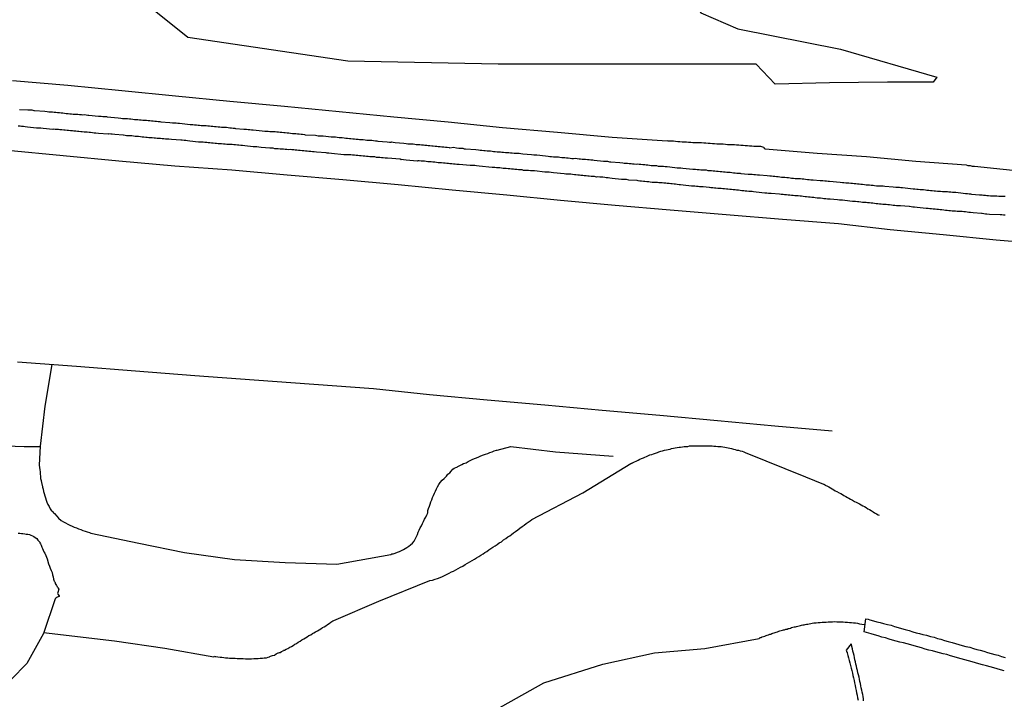
# Model space of a CAD drawing. Units: millimetres. Extents: x 187966 to 190380, y 1652115 to 1654893.
# Drawn here: x 189146 to 189282, y 1654191 to 1654285 of the extents above; entities that cross this region are included whole.
import ezdxf

# ---------------------------------------------------------------- set-up
doc = ezdxf.new("R2010")
doc.units = ezdxf.units.MM
for name, color, linetype in [('IMAGEM', 7, 'Continuous'), ('V-BANHADO', 102, 'Continuous'), ('V-CANAL', 4, 'Continuous'), ('V-REFERENCIA', 35, 'Continuous'), ('V-VALETA', 6, 'Continuous')]:
    doc.layers.add(name, color=color, linetype=linetype)
picture_1 = doc.add_image_def('image1.jpg', size_in_pixel=(4018, 4626))

msp = doc.modelspace()

# ---------------------------------------------------------------- linework, layer by layer
at = {"layer": 'V-BANHADO'}
msp.add_lwpolyline([(189235.73, 1654292.11), (189240.02, 1654286.06), (189245.13, 1654283.81), (189259.33, 1654281.02), (189272.69, 1654277.13), (189272.14, 1654276.44), (189265.85, 1654276.44), (189257.8, 1654276.33), (189250.3, 1654276.16), (189247.68, 1654278.94), (189211.97, 1654278.94), (189191.17, 1654279.37), (189169.02, 1654282.62), (189149.58, 1654298.22)], dxfattribs=at)
at = {"layer": 'V-CANAL'}
for points in [[(189262.61, 1654200.32), (189262.84, 1654202.13), (189263.18, 1654202.1), (189263.38, 1654202.02), (189263.89, 1654201.87), (189264.36, 1654201.72), (189264.84, 1654201.61), (189265.31, 1654201.5), (189265.82, 1654201.37), (189266.33, 1654201.25), (189266.81, 1654201.07), (189267.32, 1654200.95), (189267.79, 1654200.82), (189268.31, 1654200.65), (189268.82, 1654200.52), (189269.33, 1654200.35), (189269.8, 1654200.22), (189270.28, 1654200.09), (189270.75, 1654199.96), (189271.26, 1654199.87), (189271.78, 1654199.7), (189272.29, 1654199.58), (189272.76, 1654199.42), (189273.23, 1654199.32), (189273.75, 1654199.15), (189274.26, 1654199.02), (189274.77, 1654198.85), (189275.24, 1654198.72), (189275.72, 1654198.59), (189276.19, 1654198.46), (189276.7, 1654198.31), (189277.22, 1654198.2), (189277.73, 1654198.03), (189278.2, 1654197.9), (189278.67, 1654197.78), (189279.19, 1654197.65), (189279.7, 1654197.48), (189280.21, 1654197.35), (189280.68, 1654197.22), (189281.16, 1654197.09), (189281.63, 1654196.92), (189282.14, 1654196.79)], [(189282.01, 1654194.95), (189281.5, 1654195.1), (189281.03, 1654195.23), (189280.56, 1654195.36), (189280.04, 1654195.49), (189279.53, 1654195.63), (189279.01, 1654195.76), (189278.5, 1654195.91), (189278.03, 1654196.06), (189277.56, 1654196.17), (189277.04, 1654196.32), (189276.53, 1654196.45), (189276.02, 1654196.62), (189275.54, 1654196.75), (189275.07, 1654196.88), (189274.56, 1654197), (189274.05, 1654197.18), (189273.53, 1654197.28), (189273.02, 1654197.43), (189272.55, 1654197.56), (189272.07, 1654197.69), (189271.56, 1654197.82), (189271.05, 1654197.95), (189270.53, 1654198.12), (189270.02, 1654198.25), (189269.55, 1654198.38), (189269.08, 1654198.53), (189268.56, 1654198.68), (189268.05, 1654198.8), (189267.53, 1654198.93), (189267.02, 1654199.06), (189266.55, 1654199.19), (189266.08, 1654199.32), (189265.56, 1654199.49), (189265.05, 1654199.62), (189264.54, 1654199.79), (189264.06, 1654199.92), (189263.59, 1654200.05), (189262.61, 1654200.32)], [(189262.54, 1654190.78), (189262.54, 1654191.08), (189262.46, 1654191.37), (189262.41, 1654191.67), (189262.33, 1654191.97), (189262.28, 1654192.27), (189262.22, 1654192.57), (189262.16, 1654192.87), (189262.11, 1654193.17), (189262.03, 1654193.47), (189261.96, 1654193.77), (189261.9, 1654194.07), (189261.81, 1654194.37), (189261.73, 1654194.67), (189261.68, 1654194.97), (189261.6, 1654195.27), (189261.54, 1654195.57), (189261.47, 1654195.87), (189261.41, 1654196.17), (189261.34, 1654196.47), (189261.28, 1654196.77), (189261.21, 1654197.07), (189261.13, 1654197.37), (189261.06, 1654197.67), (189260.98, 1654197.97), (189260.8, 1654198.66), (189260.81, 1654198.68), (189260.1, 1654197.78), (189260.2, 1654197.54), (189260.25, 1654197.52), (189260.27, 1654197.41), (189260.36, 1654197.07), (189260.44, 1654196.73), (189260.53, 1654196.39), (189260.63, 1654196.04), (189260.74, 1654195.66), (189260.83, 1654195.32), (189260.89, 1654194.97), (189261, 1654194.63), (189261.04, 1654194.29), (189261.13, 1654193.95), (189261.21, 1654193.6), (189261.26, 1654193.26), (189261.36, 1654192.92), (189261.43, 1654192.57), (189261.51, 1654192.23), (189261.56, 1654191.89), (189261.64, 1654191.55), (189261.68, 1654191.2), (189261.77, 1654190.86)]]:
    msp.add_lwpolyline(points, dxfattribs=at)
at = {"layer": 'V-REFERENCIA'}
for points in [[(189145.73, 1654272.65), (189146.87, 1654272.63), (189147.21, 1654272.59), (189147.42, 1654272.59), (189147.68, 1654272.54), (189147.78, 1654272.51), (189149.22, 1654272.42), (189149.56, 1654272.37), (189149.78, 1654272.35), (189150.03, 1654272.33), (189150.29, 1654272.31), (189150.51, 1654272.29), (189150.76, 1654272.27), (189150.98, 1654272.25), (189151.23, 1654272.22), (189151.49, 1654272.2), (189151.71, 1654272.18), (189151.96, 1654272.16), (189152.18, 1654272.12), (189152.43, 1654272.12), (189152.69, 1654272.07), (189152.9, 1654272.07), (189153.12, 1654272.03), (189153.33, 1654272.03), (189153.55, 1654271.99), (189153.8, 1654271.99), (189154.02, 1654271.95), (189154.28, 1654271.97), (189154.49, 1654271.92), (189154.7, 1654271.95), (189154.96, 1654271.9), (189155.18, 1654271.88), (189155.32, 1654271.86), (189156.67, 1654271.75), (189157.02, 1654271.73), (189157.27, 1654271.69), (189157.53, 1654271.67), (189157.75, 1654271.67), (189157.85, 1654271.65), (189159.37, 1654271.52), (189159.76, 1654271.47), (189159.97, 1654271.43), (189160.19, 1654271.43), (189160.44, 1654271.39), (189160.66, 1654271.39), (189160.92, 1654271.35), (189161.13, 1654271.35), (189161.39, 1654271.3), (189161.64, 1654271.28), (189161.86, 1654271.26), (189162.11, 1654271.26), (189162.33, 1654271.22), (189162.54, 1654271.22), (189162.8, 1654271.2), (189163.01, 1654271.2), (189163.27, 1654271.17), (189163.53, 1654271.13), (189163.74, 1654271.13), (189164, 1654271.09), (189164.21, 1654271.09), (189164.43, 1654271.05), (189164.68, 1654271.05), (189164.9, 1654271), (189165.16, 1654271), (189165.26, 1654270.96), (189166.53, 1654270.87), (189166.91, 1654270.83), (189167.17, 1654270.81), (189167.38, 1654270.79), (189167.64, 1654270.75), (189167.64, 1654270.75), (189167.85, 1654270.75), (189167.87, 1654270.75), (189169.35, 1654270.6), (189169.7, 1654270.57), (189169.95, 1654270.53), (189170.21, 1654270.53), (189170.42, 1654270.49), (189170.64, 1654270.49), (189170.85, 1654270.45), (189171.07, 1654270.45), (189171.32, 1654270.42), (189171.54, 1654270.42), (189171.8, 1654270.4), (189172.01, 1654270.4), (189172.22, 1654270.36), (189172.48, 1654270.36), (189172.7, 1654270.32), (189172.95, 1654270.32), (189173.21, 1654270.27), (189173.42, 1654270.27), (189173.68, 1654270.23), (189173.89, 1654270.23), (189174.11, 1654270.19), (189174.37, 1654270.19), (189174.58, 1654270.15), (189174.84, 1654270.12), (189175.05, 1654270.1), (189175.27, 1654270.08), (189175.52, 1654270.06), (189175.63, 1654270.02), (189176.76, 1654269.93), (189177.11, 1654269.91), (189177.36, 1654269.89), (189177.58, 1654269.87), (189177.84, 1654269.85), (189178.07, 1654269.85), (189179.29, 1654269.72), (189179.68, 1654269.67), (189179.89, 1654269.65), (189180.11, 1654269.67), (189180.36, 1654269.63), (189180.58, 1654269.63), (189180.83, 1654269.59), (189181.09, 1654269.59), (189181.31, 1654269.55), (189181.56, 1654269.55), (189181.78, 1654269.53), (189182.03, 1654269.5), (189182.29, 1654269.46), (189182.5, 1654269.46), (189182.76, 1654269.42), (189182.98, 1654269.42), (189183.23, 1654269.38), (189183.49, 1654269.35), (189183.7, 1654269.33), (189183.96, 1654269.31), (189184.18, 1654269.29), (189184.43, 1654269.27), (189184.69, 1654269.25), (189184.9, 1654269.23), (189185.16, 1654269.2), (189185.27, 1654269.17), (189186.7, 1654269.08), (189187.05, 1654269.03), (189187.26, 1654268.99), (189187.52, 1654268.99), (189187.75, 1654268.99), (189188.84, 1654268.88), (189189.19, 1654268.86), (189189.44, 1654268.86), (189189.7, 1654268.82), (189189.96, 1654268.78), (189190.17, 1654268.78), (189190.39, 1654268.76), (189190.64, 1654268.73), (189190.86, 1654268.69), (189191.11, 1654268.69), (189191.37, 1654268.65), (189191.59, 1654268.65), (189191.84, 1654268.6), (189192.06, 1654268.6), (189192.31, 1654268.56), (189192.57, 1654268.56), (189192.79, 1654268.52), (189193.04, 1654268.52), (189193.3, 1654268.48), (189193.56, 1654268.45), (189193.77, 1654268.43), (189193.98, 1654268.39), (189194.24, 1654268.39), (189194.46, 1654268.39), (189194.71, 1654268.35), (189194.97, 1654268.3), (189195.18, 1654268.3), (189195.33, 1654268.27), (189196.6, 1654268.18), (189196.94, 1654268.15), (189197.15, 1654268.15), (189197.2, 1654268.16), (189197.45, 1654268.13), (189197.45, 1654268.13), (189197.69, 1654268.07), (189198.91, 1654267.98), (189199.25, 1654267.96), (189199.47, 1654267.92), (189199.72, 1654267.92), (189199.94, 1654267.88), (189200.2, 1654267.88), (189200.41, 1654267.85), (189200.62, 1654267.83), (189200.88, 1654267.79), (189201.1, 1654267.79), (189201.35, 1654267.75), (189201.61, 1654267.75), (189201.82, 1654267.7), (189202.08, 1654267.7), (189202.29, 1654267.66), (189202.51, 1654267.66), (189202.77, 1654267.62), (189202.98, 1654267.62), (189203.24, 1654267.58), (189203.45, 1654267.58), (189203.67, 1654267.53), (189203.92, 1654267.53), (189204.18, 1654267.49), (189204.44, 1654267.49), (189204.69, 1654267.45), (189204.91, 1654267.43), (189205.16, 1654267.4), (189205.27, 1654267.37), (189205.76, 1654267.45), (189206.19, 1654267.34), (189206.54, 1654267.32), (189206.79, 1654267.28), (189207.05, 1654267.28), (189207.26, 1654267.23), (189207.46, 1654267.19), (189208.85, 1654267.1), (189209.23, 1654267.06), (189209.49, 1654267.04), (189209.71, 1654267.02), (189209.96, 1654267), (189210.18, 1654266.98), (189210.43, 1654266.95), (189210.69, 1654266.93), (189210.9, 1654266.91), (189211.12, 1654266.89), (189211.33, 1654266.85), (189211.55, 1654266.85), (189211.8, 1654266.8), (189212.02, 1654266.8), (189212.28, 1654266.78), (189212.49, 1654266.76), (189212.7, 1654266.76), (189212.96, 1654266.72), (189213.18, 1654266.68), (189213.43, 1654266.68), (189213.69, 1654266.66), (189213.9, 1654266.66), (189214.16, 1654266.63), (189214.37, 1654266.63), (189214.63, 1654266.59), (189214.89, 1654266.59), (189215.1, 1654266.55), (189215.36, 1654266.53), (189215.38, 1654266.51), (189216.56, 1654266.42), (189216.9, 1654266.38), (189217.16, 1654266.38), (189217.31, 1654266.38), (189218.49, 1654266.25), (189218.87, 1654266.21), (189219.13, 1654266.16), (189219.34, 1654266.16), (189219.6, 1654266.12), (189219.81, 1654266.12), (189220.03, 1654266.1), (189220.29, 1654266.08), (189220.5, 1654266.06), (189220.76, 1654266.03), (189220.97, 1654265.99), (189221.19, 1654265.99), (189221.44, 1654265.95), (189221.66, 1654265.95), (189221.91, 1654265.91), (189222.17, 1654265.88), (189222.39, 1654265.88), (189222.64, 1654265.91), (189222.9, 1654265.86), (189223.16, 1654265.84), (189223.37, 1654265.82), (189223.58, 1654265.78), (189223.84, 1654265.78), (189224.06, 1654265.78), (189224.31, 1654265.73), (189224.57, 1654265.71), (189224.78, 1654265.69), (189225.04, 1654265.67), (189225.23, 1654265.65), (189226.54, 1654265.52), (189226.88, 1654265.48), (189226.88, 1654265.48), (189227.1, 1654265.48), (189227.35, 1654265.43), (189227.55, 1654265.4), (189228.81, 1654265.31), (189229.2, 1654265.26), (189229.41, 1654265.24), (189229.62, 1654265.22), (189229.88, 1654265.22), (189230.1, 1654265.18), (189230.35, 1654265.18), (189230.57, 1654265.13), (189230.72, 1654265.13), (189230.78, 1654265.14), (189231.04, 1654265.11), (189231.25, 1654265.13), (189231.47, 1654265.09), (189231.72, 1654265.09), (189231.98, 1654265.05), (189232.24, 1654265.03), (189232.45, 1654265.01), (189232.67, 1654264.98), (189232.92, 1654264.96), (189233.14, 1654264.92), (189233.39, 1654264.92), (189233.65, 1654264.88), (189233.87, 1654264.88), (189234.12, 1654264.83), (189234.34, 1654264.83), (189234.59, 1654264.79), (189234.85, 1654264.79), (189235.06, 1654264.75), (189235.32, 1654264.75), (189235.34, 1654264.75), (189236.39, 1654264.64), (189236.74, 1654264.6), (189236.99, 1654264.58), (189237.25, 1654264.56), (189237.53, 1654264.54), (189238.92, 1654264.41), (189239.26, 1654264.38), (189239.52, 1654264.36), (189239.78, 1654264.36), (189240.03, 1654264.32), (189240.29, 1654264.3), (189240.5, 1654264.3), (189240.76, 1654264.28), (189240.98, 1654264.23), (189241.23, 1654264.21), (189241.49, 1654264.19), (189241.7, 1654264.17), (189241.96, 1654264.15), (189242.18, 1654264.13), (189242.43, 1654264.11), (189242.69, 1654264.06), (189242.9, 1654264.06), (189243.16, 1654264.04), (189243.37, 1654264.02), (189243.59, 1654264), (189243.85, 1654263.98), (189244.06, 1654263.96), (189244.32, 1654263.93), (189244.53, 1654263.89), (189244.75, 1654263.89), (189245, 1654263.85), (189245.22, 1654263.85), (189245.47, 1654263.83), (189245.54, 1654263.81), (189246.54, 1654263.72), (189246.89, 1654263.68), (189247.1, 1654263.68), (189247.36, 1654263.64), (189247.57, 1654263.64), (189247.83, 1654263.61), (189248.09, 1654263.61), (189248.11, 1654263.6), (189249.2, 1654263.51), (189249.54, 1654263.46), (189249.8, 1654263.46), (189250.01, 1654263.42), (189250.23, 1654263.42), (189250.49, 1654263.38), (189250.7, 1654263.38), (189250.96, 1654263.34), (189251.17, 1654263.31), (189251.39, 1654263.29), (189251.64, 1654263.29), (189251.9, 1654263.25), (189252.16, 1654263.23), (189252.37, 1654263.21), (189252.58, 1654263.16), (189252.84, 1654263.16), (189253.06, 1654263.12), (189253.31, 1654263.12), (189253.57, 1654263.08), (189253.78, 1654263.08), (189254.04, 1654263.04), (189254.26, 1654263.04), (189254.51, 1654262.99), (189254.77, 1654262.97), (189254.98, 1654262.95), (189254.98, 1654262.95), (189255.24, 1654262.93), (189255.45, 1654262.93), (189255.56, 1654262.91), (189256.53, 1654262.84), (189256.91, 1654262.82), (189257.17, 1654262.78), (189257.38, 1654262.76), (189257.64, 1654262.74), (189257.83, 1654262.74), (189259.27, 1654262.59), (189259.61, 1654262.56), (189259.82, 1654262.54), (189260.08, 1654262.52), (189260.29, 1654262.5), (189260.51, 1654262.48), (189260.77, 1654262.46), (189260.98, 1654262.44), (189261.24, 1654262.41), (189261.45, 1654262.39), (189261.67, 1654262.37), (189261.92, 1654262.35), (189262.14, 1654262.33), (189262.39, 1654262.31), (189262.65, 1654262.29), (189262.87, 1654262.24), (189263.12, 1654262.22), (189263.34, 1654262.22), (189263.59, 1654262.18), (189263.85, 1654262.18), (189264.06, 1654262.14), (189264.32, 1654262.11), (189264.54, 1654262.09), (189264.79, 1654262.09), (189265.05, 1654262.09), (189265.26, 1654262.07), (189265.46, 1654262.05), (189266.63, 1654261.94), (189266.98, 1654261.92), (189267.23, 1654261.88), (189267.49, 1654261.88), (189267.71, 1654261.86), (189267.9, 1654261.84), (189269.03, 1654261.73), (189269.38, 1654261.69), (189269.63, 1654261.66), (189269.89, 1654261.64), (189270.1, 1654261.62), (189270.36, 1654261.6), (189270.58, 1654261.58), (189270.83, 1654261.56), (189271.09, 1654261.54), (189271.3, 1654261.49), (189271.56, 1654261.49), (189271.78, 1654261.45), (189272.03, 1654261.43), (189272.29, 1654261.41), (189272.5, 1654261.39), (189272.76, 1654261.36), (189272.97, 1654261.34), (189273.19, 1654261.34), (189273.45, 1654261.32), (189273.66, 1654261.32), (189273.92, 1654261.3), (189274.13, 1654261.28), (189274.35, 1654261.26), (189274.6, 1654261.24), (189274.82, 1654261.21), (189275.07, 1654261.21), (189275.31, 1654261.2), (189276.32, 1654261.06), (189276.66, 1654261.04), (189276.92, 1654261.02), (189277.13, 1654261), (189277.34, 1654260.96), (189277.49, 1654260.94), (189278.59, 1654260.85), (189278.93, 1654260.83), (189279.14, 1654260.81), (189279.4, 1654260.79), (189279.61, 1654260.77), (189279.83, 1654260.74), (189280.09, 1654260.72), (189280.3, 1654260.72), (189280.56, 1654260.7), (189280.77, 1654260.7), (189280.98, 1654260.7), (189281.24, 1654260.66), (189281.46, 1654260.66), (189281.71, 1654260.66), (189281.93, 1654260.64), (189282.14, 1654260.64)], [(189282.14, 1654258.02), (189281.88, 1654258.04), (189281.67, 1654258.07), (189281.43, 1654258.07), (189279.96, 1654258.13), (189279.61, 1654258.17), (189279.4, 1654258.17), (189279.19, 1654258.2), (189278.93, 1654258.24), (189278.86, 1654258.24), (189277.69, 1654258.34), (189277.34, 1654258.39), (189277.09, 1654258.41), (189276.87, 1654258.43), (189276.62, 1654258.47), (189276.4, 1654258.47), (189276.19, 1654258.52), (189275.93, 1654258.52), (189275.72, 1654258.54), (189275.5, 1654258.54), (189275.24, 1654258.56), (189275.03, 1654258.58), (189274.77, 1654258.6), (189274.56, 1654258.62), (189274.35, 1654258.64), (189274.09, 1654258.67), (189273.87, 1654258.69), (189273.62, 1654258.71), (189273.36, 1654258.75), (189273.15, 1654258.77), (189272.89, 1654258.79), (189272.67, 1654258.82), (189272.42, 1654258.84), (189272.16, 1654258.86), (189271.95, 1654258.9), (189271.69, 1654258.9), (189271.48, 1654258.94), (189271.26, 1654258.94), (189271.2, 1654258.93), (189269.93, 1654259.09), (189269.59, 1654259.14), (189269.33, 1654259.14), (189269.12, 1654259.18), (189268.9, 1654259.22), (189268.84, 1654259.23), (189267.66, 1654259.31), (189267.32, 1654259.33), (189267.11, 1654259.33), (189266.85, 1654259.35), (189266.63, 1654259.37), (189266.38, 1654259.42), (189266.38, 1654259.42), (189266.12, 1654259.44), (189265.91, 1654259.46), (189265.65, 1654259.48), (189265.44, 1654259.48), (189265.22, 1654259.52), (189264.96, 1654259.54), (189264.75, 1654259.57), (189264.49, 1654259.61), (189264.28, 1654259.61), (189264.06, 1654259.63), (189263.81, 1654259.67), (189263.59, 1654259.69), (189263.34, 1654259.72), (189263.08, 1654259.74), (189262.87, 1654259.76), (189262.61, 1654259.78), (189262.39, 1654259.8), (189262.14, 1654259.82), (189261.88, 1654259.87), (189261.67, 1654259.87), (189261.41, 1654259.91), (189261.19, 1654259.93), (189261, 1654259.91), (189259.95, 1654260.06), (189259.61, 1654260.08), (189259.4, 1654260.12), (189259.18, 1654260.12), (189258.94, 1654260.13), (189257.9, 1654260.23), (189257.55, 1654260.25), (189257.3, 1654260.29), (189257.04, 1654260.29), (189256.83, 1654260.34), (189256.57, 1654260.36), (189256.35, 1654260.38), (189256.1, 1654260.4), (189255.84, 1654260.42), (189255.63, 1654260.47), (189255.37, 1654260.47), (189255.15, 1654260.51), (189254.9, 1654260.51), (189254.64, 1654260.55), (189254.43, 1654260.57), (189254.17, 1654260.59), (189253.96, 1654260.64), (189253.74, 1654260.64), (189253.48, 1654260.68), (189253.27, 1654260.68), (189253.01, 1654260.72), (189252.8, 1654260.74), (189252.58, 1654260.77), (189252.33, 1654260.79), (189252.11, 1654260.81), (189251.86, 1654260.85), (189251.6, 1654260.85), (189251.39, 1654260.89), (189251.13, 1654260.89), (189250.91, 1654260.92), (189250.89, 1654260.94), (189249.73, 1654261.02), (189249.37, 1654261.04), (189249.16, 1654261.06), (189248.94, 1654261.09), (189248.88, 1654261.07), (189247.66, 1654261.21), (189247.32, 1654261.26), (189247.1, 1654261.28), (189246.84, 1654261.3), (189246.63, 1654261.32), (189246.37, 1654261.34), (189246.16, 1654261.36), (189245.94, 1654261.41), (189245.69, 1654261.41), (189245.47, 1654261.45), (189245.22, 1654261.47), (189244.96, 1654261.49), (189244.75, 1654261.54), (189244.49, 1654261.54), (189244.27, 1654261.58), (189244.02, 1654261.58), (189243.76, 1654261.62), (189243.55, 1654261.62), (189243.29, 1654261.66), (189243.07, 1654261.66), (189242.82, 1654261.71), (189242.56, 1654261.73), (189242.35, 1654261.73), (189242.09, 1654261.77), (189241.88, 1654261.75), (189241.66, 1654261.79), (189241.4, 1654261.81), (189241.19, 1654261.84), (189241.17, 1654261.84), (189240.33, 1654261.97), (189239.99, 1654261.94), (189239.84, 1654261.96), (189239.65, 1654261.99), (189239.43, 1654262.01), (189239.18, 1654262.03), (189238.92, 1654262.05), (189238.92, 1654262.05), (189238.73, 1654262.05), (189237.55, 1654262.2), (189237.21, 1654262.22), (189236.99, 1654262.24), (189236.74, 1654262.26), (189236.52, 1654262.31), (189236.31, 1654262.31), (189236.05, 1654262.35), (189235.84, 1654262.35), (189235.62, 1654262.39), (189235.36, 1654262.39), (189235.15, 1654262.44), (189234.89, 1654262.46), (189234.68, 1654262.48), (189234.46, 1654262.5), (189234.21, 1654262.52), (189233.99, 1654262.54), (189233.74, 1654262.54), (189233.48, 1654262.56), (189233.27, 1654262.56), (189233.01, 1654262.61), (189232.79, 1654262.63), (189232.54, 1654262.65), (189232.28, 1654262.69), (189232.07, 1654262.69), (189231.81, 1654262.74), (189231.59, 1654262.74), (189231.34, 1654262.78), (189231.19, 1654262.83), (189230.05, 1654262.89), (189229.71, 1654262.95), (189229.45, 1654262.95), (189229.24, 1654262.97), (189229.04, 1654262.95), (189227.74, 1654263.12), (189227.4, 1654263.16), (189227.18, 1654263.19), (189226.93, 1654263.21), (189226.71, 1654263.25), (189226.45, 1654263.27), (189226.24, 1654263.29), (189226.03, 1654263.29), (189225.77, 1654263.34), (189225.55, 1654263.31), (189225.3, 1654263.36), (189225.04, 1654263.36), (189224.83, 1654263.38), (189224.57, 1654263.42), (189224.36, 1654263.42), (189224.14, 1654263.46), (189223.88, 1654263.46), (189223.67, 1654263.51), (189223.41, 1654263.51), (189223.2, 1654263.55), (189222.98, 1654263.55), (189222.73, 1654263.59), (189222.51, 1654263.61), (189222.26, 1654263.64), (189222, 1654263.68), (189221.79, 1654263.68), (189221.53, 1654263.72), (189221.31, 1654263.72), (189221.08, 1654263.73), (189219.64, 1654263.89), (189219.3, 1654263.93), (189219.04, 1654263.96), (189218.83, 1654263.98), (189218.57, 1654264), (189218.42, 1654263.98), (189216.99, 1654264.15), (189216.64, 1654264.15), (189216.43, 1654264.17), (189216.17, 1654264.19), (189215.96, 1654264.21), (189215.75, 1654264.23), (189215.49, 1654264.23), (189215.27, 1654264.28), (189215.02, 1654264.3), (189214.76, 1654264.32), (189214.55, 1654264.34), (189214.29, 1654264.36), (189214.07, 1654264.38), (189213.82, 1654264.41), (189213.56, 1654264.43), (189213.35, 1654264.45), (189213.09, 1654264.47), (189212.88, 1654264.49), (189212.66, 1654264.49), (189212.4, 1654264.53), (189212.19, 1654264.56), (189211.93, 1654264.58), (189211.72, 1654264.6), (189211.5, 1654264.62), (189211.25, 1654264.64), (189211.14, 1654264.62), (189209.32, 1654264.81), (189208.98, 1654264.86), (189208.72, 1654264.88), (189208.51, 1654264.88), (189208.25, 1654264.88), (189208.25, 1654264.88), (189208.1, 1654264.88), (189206.58, 1654265.03), (189206.24, 1654265.05), (189206.02, 1654265.09), (189205.76, 1654265.09), (189205.55, 1654265.13), (189205.29, 1654265.13), (189205.08, 1654265.18), (189204.87, 1654265.18), (189204.61, 1654265.22), (189204.39, 1654265.22), (189204.14, 1654265.26), (189203.88, 1654265.28), (189203.67, 1654265.28), (189203.41, 1654265.31), (189203.19, 1654265.35), (189202.94, 1654265.37), (189202.68, 1654265.39), (189202.47, 1654265.41), (189202.21, 1654265.43), (189202, 1654265.46), (189201.78, 1654265.48), (189201.52, 1654265.48), (189201.31, 1654265.5), (189201.05, 1654265.54), (189200.84, 1654265.54), (189200.77, 1654265.52), (189199.21, 1654265.65), (189198.87, 1654265.69), (189198.61, 1654265.71), (189198.55, 1654265.7), (189198.4, 1654265.78), (189196.64, 1654265.91), (189196.3, 1654265.93), (189196.04, 1654265.95), (189195.83, 1654265.97), (189195.57, 1654265.99), (189195.36, 1654266.03), (189195.14, 1654266.03), (189194.88, 1654266.08), (189194.67, 1654266.08), (189194.41, 1654266.12), (189194.2, 1654266.12), (189193.98, 1654266.14), (189193.73, 1654266.16), (189193.51, 1654266.18), (189193.26, 1654266.21), (189193, 1654266.25), (189192.79, 1654266.25), (189192.53, 1654266.29), (189192.31, 1654266.29), (189192.06, 1654266.33), (189191.8, 1654266.33), (189191.59, 1654266.36), (189191.33, 1654266.36), (189191.11, 1654266.38), (189190.86, 1654266.38), (189190.58, 1654266.38), (189188.89, 1654266.57), (189188.54, 1654266.59), (189188.29, 1654266.63), (189188.14, 1654266.64), (189186.83, 1654266.76), (189186.49, 1654266.8), (189186.27, 1654266.8), (189186.02, 1654266.83), (189185.76, 1654266.85), (189185.55, 1654266.89), (189185.29, 1654266.89), (189185.07, 1654266.93), (189184.82, 1654266.93), (189184.56, 1654266.98), (189184.35, 1654266.98), (189184.09, 1654267.02), (189183.88, 1654267.02), (189183.66, 1654267.06), (189183.4, 1654267.08), (189183.19, 1654267.1), (189182.93, 1654267.08), (189182.72, 1654267.1), (189182.5, 1654267.1), (189182.25, 1654267.15), (189182.03, 1654267.15), (189181.78, 1654267.17), (189181.52, 1654267.19), (189181.31, 1654267.23), (189181.05, 1654267.23), (189180.83, 1654267.28), (189180.58, 1654267.28), (189180.34, 1654267.28), (189179.16, 1654267.4), (189178.82, 1654267.45), (189178.56, 1654267.47), (189178.35, 1654267.49), (189178.09, 1654267.49), (189178.07, 1654267.49), (189176.91, 1654267.62), (189176.59, 1654267.66), (189176.34, 1654267.68), (189176.08, 1654267.7), (189176.08, 1654267.7), (189175.87, 1654267.73), (189175.61, 1654267.75), (189175.39, 1654267.77), (189175.14, 1654267.79), (189174.88, 1654267.81), (189174.67, 1654267.83), (189174.41, 1654267.83), (189174.19, 1654267.85), (189173.94, 1654267.85), (189173.68, 1654267.88), (189173.47, 1654267.9), (189173.21, 1654267.92), (189173, 1654267.96), (189172.78, 1654267.96), (189172.52, 1654267.98), (189172.31, 1654268), (189172.05, 1654268.03), (189171.84, 1654268.05), (189171.62, 1654268.07), (189171.37, 1654268.09), (189171.15, 1654268.11), (189170.9, 1654268.13), (189170.64, 1654268.15), (189170.49, 1654268.14), (189169.31, 1654268.28), (189168.97, 1654268.3), (189168.75, 1654268.35), (189168.5, 1654268.35), (189168.24, 1654268.39), (189168.05, 1654268.39), (189166.74, 1654268.52), (189166.4, 1654268.56), (189166.18, 1654268.56), (189165.93, 1654268.56), (189165.71, 1654268.58), (189165.46, 1654268.6), (189165.24, 1654268.63), (189165.03, 1654268.63), (189164.77, 1654268.65), (189164.56, 1654268.69), (189164.34, 1654268.69), (189164.09, 1654268.73), (189163.87, 1654268.73), (189163.61, 1654268.75), (189163.4, 1654268.78), (189163.19, 1654268.8), (189162.93, 1654268.82), (189162.71, 1654268.84), (189162.46, 1654268.86), (189162.2, 1654268.9), (189161.99, 1654268.9), (189161.73, 1654268.93), (189161.51, 1654268.95), (189161.26, 1654268.99), (189161, 1654268.99), (189160.79, 1654269.03), (189160.53, 1654269.03), (189160.32, 1654269.05), (189160.1, 1654269.08), (189160.04, 1654269.08), (189158.9, 1654269.18), (189158.56, 1654269.23), (189158.35, 1654269.25), (189158.09, 1654269.27), (189157.98, 1654269.25), (189156.63, 1654269.35), (189156.29, 1654269.4), (189156.07, 1654269.4), (189155.82, 1654269.42), (189155.56, 1654269.46), (189155.35, 1654269.46), (189155.09, 1654269.5), (189154.88, 1654269.53), (189154.66, 1654269.53), (189154.4, 1654269.55), (189154.19, 1654269.57), (189153.93, 1654269.61), (189153.72, 1654269.61), (189153.5, 1654269.65), (189153.25, 1654269.65), (189153.03, 1654269.7), (189152.78, 1654269.72), (189152.52, 1654269.74), (189152.31, 1654269.74), (189152.05, 1654269.78), (189151.83, 1654269.78), (189151.58, 1654269.82), (189151.32, 1654269.85), (189151.11, 1654269.87), (189150.85, 1654269.89), (189150.63, 1654269.89), (189150.38, 1654269.91), (189150.35, 1654269.89), (189149.01, 1654270.04), (189148.66, 1654270.06), (189148.41, 1654270.08), (189148.19, 1654270.08), (189148.08, 1654270.06), (189146.82, 1654270.23), (189146.48, 1654270.25), (189146.48, 1654270.25), (189146.27, 1654270.3), (189146.01, 1654270.32), (189145.79, 1654270.34), (189145.54, 1654270.36)]]:
    msp.add_lwpolyline(points, dxfattribs=at)
at = {"layer": 'V-VALETA'}
for points in [[(189144.76, 1654276.67), (189152.42, 1654276.04), (189159.87, 1654275.29), (189167.32, 1654274.54), (189174.83, 1654273.82), (189182.37, 1654273.1), (189189.94, 1654272.38), (189197.51, 1654271.66), (189205.05, 1654270.94), (189212.56, 1654270.16), (189220.19, 1654269.53), (189227.73, 1654268.84), (189235.33, 1654268.33), (189235.51, 1654268.35), (189235.51, 1654268.3), (189235.66, 1654268.3), (189235.92, 1654268.3), (189236.22, 1654268.3), (189236.52, 1654268.26), (189236.82, 1654268.24), (189237.12, 1654268.22), (189237.42, 1654268.2), (189237.72, 1654268.18), (189238.02, 1654268.18), (189238.32, 1654268.13), (189238.62, 1654268.13), (189238.92, 1654268.09), (189239.22, 1654268.09), (189239.52, 1654268.07), (189239.82, 1654268.07), (189240.12, 1654268.09), (189240.42, 1654268.05), (189240.72, 1654268.03), (189241.02, 1654268), (189241.32, 1654268), (189241.62, 1654267.96), (189241.92, 1654267.96), (189242.22, 1654267.92), (189242.52, 1654267.92), (189242.82, 1654267.9), (189243.12, 1654267.88), (189243.42, 1654267.85), (189243.72, 1654267.83), (189244.02, 1654267.83), (189244.36, 1654267.79), (189244.66, 1654267.79), (189244.96, 1654267.75), (189245.26, 1654267.75), (189245.56, 1654267.7), (189245.86, 1654267.7), (189246.16, 1654267.66), (189246.46, 1654267.66), (189246.76, 1654267.62), (189247.06, 1654267.62), (189247.36, 1654267.6), (189247.66, 1654267.58), (189247.96, 1654267.56), (189248.26, 1654267.56), (189248.56, 1654267.49), (189248.72, 1654267.43), (189248.77, 1654267.32), (189248.79, 1654267.28), (189248.92, 1654267.19), (189256.13, 1654266.62), (189262.94, 1654266.14), (189269.78, 1654265.48), (189276.74, 1654265), (189276.98, 1654264.92), (189277.04, 1654264.88), (189277.3, 1654264.88), (189277.3, 1654264.88), (189277.56, 1654264.83), (189277.86, 1654264.83), (189277.89, 1654264.83), (189285.83, 1654263.96)], [(189144.05, 1654267.03), (189151.75, 1654266.28), (189159.45, 1654265.56), (189167.19, 1654264.84), (189175.11, 1654264.3), (189182.78, 1654263.61), (189190.45, 1654262.95), (189198.12, 1654262.29), (189205.61, 1654261.54), (189213.16, 1654260.82), (189220.59, 1654260.1), (189228.14, 1654259.41), (189235.75, 1654258.75), (189243.52, 1654258.12), (189251.29, 1654257.49), (189259.06, 1654256.86), (189266.21, 1654256.05), (189273.55, 1654255.33), (189280.89, 1654254.61), (189288.66, 1654253.98)], [(189145.44, 1654237.73), (189153.6, 1654237.1), (189161.79, 1654236.47), (189169.98, 1654235.84), (189178.17, 1654235.21), (189186.45, 1654234.61), (189194.73, 1654234.01), (189202.46, 1654233.2), (189210.43, 1654232.48), (189218.4, 1654231.76), (189226.37, 1654231.04), (189234.34, 1654230.32), (189242.31, 1654229.6), (189250.25, 1654228.88), (189258.19, 1654228.16)], [(189150.21, 1654237.36), (189149.24, 1654231.58), (189148.57, 1654226.03), (189148.45, 1654223.41), (189148.49, 1654223.07), (189148.53, 1654222.77), (189148.57, 1654222.47), (189148.57, 1654222.17), (189148.62, 1654221.87), (189148.64, 1654221.57), (189148.7, 1654221.27), (189148.75, 1654220.97), (189148.79, 1654220.87), (189148.81, 1654220.78), (189148.83, 1654220.67), (189148.92, 1654220.37), (189149, 1654220.08), (189149.05, 1654219.78), (189149.13, 1654219.48), (189149.2, 1654219.18), (189149.3, 1654218.88), (189149.39, 1654218.58), (189149.52, 1654218.28), (189149.65, 1654217.98), (189149.82, 1654217.68), (189149.94, 1654217.38), (189150.16, 1654217.1), (189150.31, 1654217.01), (189150.33, 1654216.93), (189150.4, 1654216.86), (189150.44, 1654216.82), (189150.54, 1654216.71), (189150.87, 1654216.35), (189151.12, 1654216.09), (189151.49, 1654215.75), (189151.79, 1654215.57), (189152.09, 1654215.42), (189152.39, 1654215.25), (189152.69, 1654215.12), (189152.99, 1654214.95), (189153.29, 1654214.82), (189153.59, 1654214.72), (189153.89, 1654214.61), (189154.19, 1654214.5), (189154.49, 1654214.37), (189154.79, 1654214.27), (189155.09, 1654214.18), (189155.39, 1654214.07), (189155.61, 1654214.01), (189162.21, 1654212.61), (189168.53, 1654211.34), (189175.49, 1654210.34), (189182.48, 1654209.93), (189189.65, 1654209.73), (189197.1, 1654211.06), (189197.24, 1654211.12), (189197.24, 1654211.16), (189197.41, 1654211.16), (189197.71, 1654211.25), (189198.01, 1654211.36), (189198.31, 1654211.46), (189198.59, 1654211.59), (189198.87, 1654211.74), (189199.1, 1654211.89), (189199.34, 1654212), (189199.59, 1654212.19), (189199.83, 1654212.38), (189200.09, 1654212.6), (189200.32, 1654212.88), (189200.53, 1654213.26), (189200.66, 1654213.52), (189200.79, 1654213.82), (189200.9, 1654214.12), (189201.03, 1654214.42), (189201.16, 1654214.72), (189201.33, 1654215.02), (189201.48, 1654215.32), (189201.61, 1654215.62), (189201.78, 1654215.92), (189201.93, 1654216.22), (189202.1, 1654216.52), (189202.12, 1654216.6), (189202.14, 1654216.64), (189202.19, 1654216.73), (189202.21, 1654216.82), (189202.25, 1654217.12), (189202.33, 1654217.42), (189202.44, 1654217.72), (189202.57, 1654218.02), (189202.65, 1654218.32), (189202.78, 1654218.62), (189202.89, 1654218.92), (189203.02, 1654219.22), (189203.15, 1654219.52), (189203.3, 1654219.82), (189203.43, 1654220.12), (189203.55, 1654220.42), (189203.75, 1654220.72), (189203.94, 1654221.02), (189204.22, 1654221.32), (189204.48, 1654221.59), (189204.48, 1654221.59), (189204.8, 1654221.91), (189205.01, 1654222.15), (189205.25, 1654222.36), (189205.44, 1654222.6), (189205.7, 1654222.86), (189205.87, 1654222.99), (189206.11, 1654223.07), (189206.24, 1654223.16), (189206.32, 1654223.2), (189206.38, 1654223.24), (189206.66, 1654223.37), (189206.92, 1654223.5), (189207.18, 1654223.63), (189207.52, 1654223.75), (189207.82, 1654223.93), (189208.1, 1654224.05), (189208.38, 1654224.18), (189208.7, 1654224.33), (189208.98, 1654224.44), (189209.3, 1654224.57), (189209.58, 1654224.7), (189209.92, 1654224.83), (189210.22, 1654224.95), (189210.52, 1654225.04), (189210.8, 1654225.17), (189211.12, 1654225.28), (189211.4, 1654225.38), (189211.72, 1654225.47), (189211.84, 1654225.5), (189213.71, 1654225.98), (189219.88, 1654225.27), (189227.88, 1654224.67)], [(189138.78, 1654226.26), (189146.35, 1654226), (189148.59, 1654225.98)], [(189149.06, 1654200.23), (189158.85, 1654199.1), (189165.84, 1654198.1), (189172.62, 1654196.89), (189172.65, 1654196.98), (189172.76, 1654196.94), (189172.91, 1654196.92), (189173.17, 1654196.9), (189173.47, 1654196.83), (189173.72, 1654196.81), (189173.98, 1654196.77), (189174.24, 1654196.73), (189174.54, 1654196.73), (189174.79, 1654196.7), (189175.05, 1654196.7), (189175.31, 1654196.68), (189175.57, 1654196.68), (189175.82, 1654196.64), (189176.08, 1654196.64), (189176.38, 1654196.64), (189176.68, 1654196.64), (189176.98, 1654196.62), (189177.24, 1654196.62), (189177.54, 1654196.62), (189177.84, 1654196.62), (189178.14, 1654196.64), (189178.44, 1654196.66), (189178.74, 1654196.66), (189179.03, 1654196.71), (189179.33, 1654196.71), (189179.59, 1654196.73), (189179.89, 1654196.75), (189180.15, 1654196.83), (189180.3, 1654196.9), (189180.36, 1654196.92), (189180.43, 1654196.96), (189180.71, 1654197.05), (189181.01, 1654197.13), (189181.24, 1654197.28), (189181.52, 1654197.41), (189181.58, 1654197.43), (189181.69, 1654197.48), (189181.73, 1654197.46), (189181.77, 1654197.48), (189181.99, 1654197.6), (189182.2, 1654197.69), (189182.24, 1654197.78), (189182.37, 1654197.78), (189182.63, 1654197.92), (189182.87, 1654198.05), (189183.12, 1654198.2), (189183.34, 1654198.33), (189183.58, 1654198.46), (189183.83, 1654198.63), (189184.05, 1654198.74), (189184.3, 1654198.89), (189184.56, 1654199.04), (189184.79, 1654199.21), (189185.07, 1654199.36), (189185.29, 1654199.49), (189185.55, 1654199.66), (189185.78, 1654199.81), (189186.02, 1654199.94), (189186.25, 1654200.09), (189186.45, 1654200.19), (189186.7, 1654200.34), (189186.96, 1654200.49), (189187.17, 1654200.64), (189187.43, 1654200.77), (189187.64, 1654200.92), (189187.86, 1654201.03), (189188.11, 1654201.16), (189188.33, 1654201.35), (189188.56, 1654201.5), (189188.8, 1654201.69), (189189.06, 1654201.84), (189189.2, 1654201.92), (189195.43, 1654204.57), (189202.51, 1654207.44), (189202.89, 1654207.48), (189203.24, 1654207.61), (189203.58, 1654207.73), (189203.92, 1654207.86), (189204.27, 1654208.01), (189204.54, 1654208.14), (189204.82, 1654208.27), (189205.16, 1654208.46), (189205.51, 1654208.63), (189205.8, 1654208.76), (189206.11, 1654208.93), (189206.43, 1654209.1), (189206.75, 1654209.28), (189207.07, 1654209.45), (189207.39, 1654209.64), (189207.71, 1654209.83), (189208.03, 1654210.03), (189208.35, 1654210.22), (189208.68, 1654210.41), (189208.97, 1654210.58), (189209.28, 1654210.78), (189209.57, 1654210.95), (189209.57, 1654210.95), (189209.88, 1654211.14), (189210.13, 1654211.33), (189210.39, 1654211.48), (189210.67, 1654211.7), (189210.95, 1654211.87), (189211.24, 1654212.08), (189211.55, 1654212.25), (189211.82, 1654212.45), (189212.1, 1654212.64), (189212.4, 1654212.81), (189212.7, 1654213.07), (189213, 1654213.26), (189213.3, 1654213.47), (189213.56, 1654213.65), (189213.82, 1654213.82), (189214.09, 1654214.03), (189214.37, 1654214.25), (189214.67, 1654214.44), (189214.97, 1654214.7), (189215.27, 1654214.91), (189215.57, 1654215.12), (189215.85, 1654215.34), (189216.13, 1654215.53), (189216.41, 1654215.72), (189216.63, 1654215.9), (189223.69, 1654219.57), (189230.31, 1654223.63), (189230.43, 1654223.67), (189230.5, 1654223.69), (189230.57, 1654223.73), (189230.82, 1654223.86), (189231.08, 1654223.99), (189231.34, 1654224.12), (189231.59, 1654224.23), (189231.81, 1654224.35), (189232.07, 1654224.44), (189232.28, 1654224.53), (189232.51, 1654224.63), (189232.75, 1654224.74), (189232.97, 1654224.83), (189233.22, 1654224.91), (189233.48, 1654225), (189233.74, 1654225.08), (189233.99, 1654225.17), (189234.21, 1654225.25), (189234.46, 1654225.34), (189234.72, 1654225.4), (189234.98, 1654225.47), (189235.24, 1654225.53), (189235.49, 1654225.6), (189235.75, 1654225.64), (189235.96, 1654225.73), (189236.22, 1654225.77), (189236.48, 1654225.81), (189236.74, 1654225.85), (189236.99, 1654225.9), (189237.21, 1654225.92), (189237.46, 1654225.94), (189237.72, 1654225.98), (189237.98, 1654226.02), (189238.23, 1654226.02), (189238.45, 1654226.07), (189238.71, 1654226.07), (189238.92, 1654226.09), (189239.18, 1654226.09), (189239.43, 1654226.11), (189239.65, 1654226.11), (189239.9, 1654226.11), (189240.12, 1654226.11), (189240.38, 1654226.11), (189240.63, 1654226.11), (189240.85, 1654226.11), (189241.1, 1654226.09), (189241.36, 1654226.07), (189241.58, 1654226.07), (189241.83, 1654226.05), (189242.09, 1654226.05), (189242.35, 1654226.02), (189242.6, 1654226), (189242.82, 1654225.98), (189243.07, 1654225.94), (189243.33, 1654225.9), (189243.55, 1654225.85), (189243.8, 1654225.81), (189244.02, 1654225.77), (189244.27, 1654225.71), (189244.53, 1654225.64), (189244.75, 1654225.6), (189245, 1654225.51), (189245.22, 1654225.47), (189245.47, 1654225.38), (189245.73, 1654225.34), (189245.94, 1654225.25), (189246.14, 1654225.18), (189254.51, 1654221.82), (189256.99, 1654220.79), (189257.06, 1654220.78), (189257.06, 1654220.73), (189257.17, 1654220.67), (189257.23, 1654220.65), (189257.23, 1654220.65), (189257.25, 1654220.63), (189257.29, 1654220.59), (189257.47, 1654220.54), (189257.72, 1654220.41), (189257.94, 1654220.28), (189258.2, 1654220.14), (189258.41, 1654220.01), (189258.62, 1654219.88), (189258.84, 1654219.75), (189259.14, 1654219.6), (189259.4, 1654219.47), (189259.61, 1654219.34), (189259.82, 1654219.21), (189260.08, 1654219.09), (189260.29, 1654218.96), (189260.51, 1654218.85), (189260.74, 1654218.7), (189261, 1654218.55), (189261.28, 1654218.4), (189261.49, 1654218.29), (189261.71, 1654218.19), (189261.97, 1654218.06), (189262.18, 1654217.93), (189262.44, 1654217.8), (189262.65, 1654217.67), (189262.87, 1654217.54), (189263.12, 1654217.37), (189263.34, 1654217.29), (189263.59, 1654217.12), (189263.85, 1654216.94), (189264.06, 1654216.82), (189264.32, 1654216.69), (189264.54, 1654216.56), (189264.68, 1654216.5)], [(189145.54, 1654214.01), (189145.75, 1654213.99), (189145.97, 1654213.97), (189146.18, 1654213.95), (189146.44, 1654213.9), (189146.65, 1654213.88), (189146.87, 1654213.86), (189147.08, 1654213.82), (189147.29, 1654213.73), (189147.51, 1654213.65), (189147.72, 1654213.54), (189147.89, 1654213.39), (189148.1, 1654213.24), (189148.27, 1654213.05), (189148.51, 1654212.75), (189148.51, 1654212.72), (189148.55, 1654212.64), (189148.6, 1654212.54), (189148.7, 1654212.34), (189148.81, 1654212.06), (189148.92, 1654211.87), (189149, 1654211.64), (189149.09, 1654211.42), (189149.22, 1654211.21), (189149.35, 1654210.91), (189149.45, 1654210.69), (189149.56, 1654210.46), (189149.75, 1654209.75), (189149.86, 1654209.45), (189149.97, 1654209.15), (189150.09, 1654208.85), (189150.22, 1654208.55), (189150.29, 1654208.25), (189150.37, 1654207.95), (189150.42, 1654207.65), (189150.52, 1654207.35), (189150.54, 1654207.31), (189150.59, 1654207.22), (189150.63, 1654207.18), (189150.67, 1654207.05), (189150.82, 1654206.75), (189150.87, 1654206.68), (189150.91, 1654206.62), (189150.93, 1654206.56), (189150.98, 1654206.51), (189151, 1654206.45), (189151.14, 1654206.26), (189151.04, 1654205.77), (189150.97, 1654205.66), (189151.04, 1654205.57), (189151.19, 1654205.34), (189151.21, 1654205.21), (189150.95, 1654205.12), (189150.89, 1654205.1), (189150.76, 1654205.02), (189150.65, 1654204.93), (189149.03, 1654200.13), (189146.73, 1654195.97), (189144.56, 1654193.72)], [(189210.72, 1654189.03), (189218.29, 1654193.28), (189226.45, 1654195.87), (189233.59, 1654197.42), (189240.58, 1654198.02), (189248.09, 1654199.42), (189248.11, 1654199.47), (189248.21, 1654199.55), (189248.34, 1654199.57), (189248.38, 1654199.6), (189248.43, 1654199.62), (189248.52, 1654199.64), (189248.69, 1654199.7), (189248.86, 1654199.75), (189249.03, 1654199.83), (189249.2, 1654199.87), (189249.37, 1654199.94), (189249.54, 1654200), (189249.71, 1654200.04), (189249.84, 1654200.09), (189249.99, 1654200.15), (189250.14, 1654200.19), (189250.31, 1654200.26), (189250.44, 1654200.3), (189250.61, 1654200.34), (189250.79, 1654200.43), (189250.96, 1654200.47), (189251.13, 1654200.52), (189251.3, 1654200.56), (189251.47, 1654200.62), (189251.6, 1654200.64), (189251.77, 1654200.71), (189251.94, 1654200.73), (189252.11, 1654200.82), (189252.24, 1654200.82), (189252.41, 1654200.86), (189252.58, 1654200.92), (189252.76, 1654200.97), (189252.93, 1654201.01), (189253.1, 1654201.05), (189253.27, 1654201.09), (189253.44, 1654201.14), (189253.61, 1654201.18), (189253.78, 1654201.22), (189253.96, 1654201.27), (189254.13, 1654201.31), (189254.3, 1654201.31), (189254.47, 1654201.35), (189254.64, 1654201.39), (189254.81, 1654201.42), (189255.41, 1654201.52), (189255.67, 1654201.57), (189255.97, 1654201.59), (189256.23, 1654201.61), (189256.53, 1654201.65), (189256.78, 1654201.67), (189257.08, 1654201.69), (189257.34, 1654201.69), (189257.64, 1654201.74), (189257.94, 1654201.74), (189258.24, 1654201.74), (189258.54, 1654201.76), (189258.84, 1654201.74), (189259.14, 1654201.74), (189259.4, 1654201.74), (189259.7, 1654201.74), (189260, 1654201.69), (189260.29, 1654201.69), (189260.59, 1654201.65), (189260.85, 1654201.61), (189261.15, 1654201.59), (189261.41, 1654201.57), (189261.71, 1654201.52), (189261.97, 1654201.44), (189262.27, 1654201.42), (189262.74, 1654201.35)]]:
    msp.add_lwpolyline(points, dxfattribs=at)

# ---------------------------------------------------------------- referenced raster images: frames only (the image files are external)
at = {"layer": 'IMAGEM'}
image = msp.add_image(picture_1, insert=(187967.08, 1652114.97), size_in_units=(2413.01, 2778.14), dxfattribs=at)
image.dxf.flags = 7

doc.saveas('drawing.dxf')
